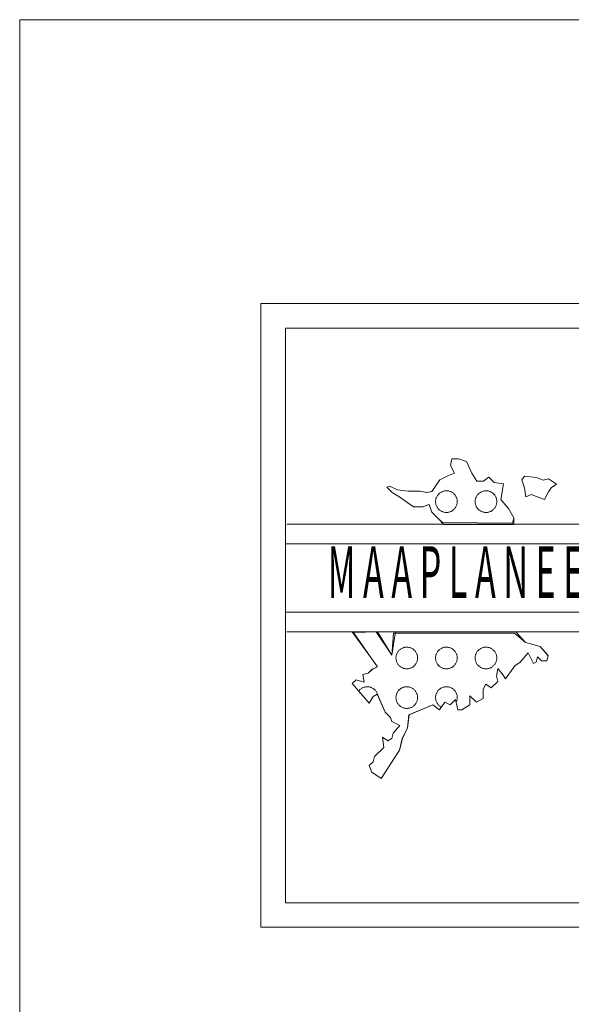
# Model space of a CAD drawing. Units: millimetres. Extents: x 546905 to 1094815, y 6580307 to 13163782.
# Drawn here: x 547594 to 547598, y 6581649 to 6581656 of the extents above; entities that cross this region are included whole.
import ezdxf

# ---------------------------------------------------------------- set-up
doc = ezdxf.new("R2010")
doc.units = ezdxf.units.MM
doc.layers.add('RAAM-all', color=7, linetype='Continuous', lineweight=15)
doc.layers.get('0').off()

# ---------------------------------------------------------------- blocks, each defined once
blk = doc.blocks.new('REGION2')
at = {"color": 255, "linetype": 'Continuous'}
for points in [[(2.4152, 79.1578), (2.4284, 79.2113), (2.3778, 79.2989), (2.3018, 79.3865), (2.3275, 79.5361), (2.2386, 79.5489), (2.1879, 79.599), (2.1371, 79.5618), (2.0736, 79.562), (2.0229, 79.6371), (1.9724, 79.7495), (1.8962, 79.7748), (1.8327, 79.775), (1.8199, 79.7127), (1.8578, 79.6377), (1.7943, 79.6129), (1.718, 79.5758), (1.6416, 79.4638), (1.5907, 79.4515), (1.5273, 79.4642), (1.413, 79.4646), (1.3114, 79.4774), (1.2353, 79.5151), (1.2098, 79.5028), (1.2605, 79.4527), (1.324, 79.415), (1.4634, 79.3147), (1.5523, 79.3143), (1.6159, 79.3391), (1.6411, 79.2641), (1.7045, 79.2015), (1.7425, 79.1639)], [(1.884, 79.3654), (1.8838, 79.3719), (1.8832, 79.3783), (1.8822, 79.3847), (1.8808, 79.3911), (1.879, 79.3973), (1.8768, 79.4034), (1.8743, 79.4093), (1.8714, 79.4151), (1.8681, 79.4207), (1.8645, 79.426), (1.8606, 79.4312), (1.8563, 79.4361), (1.8518, 79.4407), (1.847, 79.445), (1.8419, 79.449), (1.8366, 79.4527), (1.8311, 79.456), (1.8253, 79.459), (1.8194, 79.4617), (1.8134, 79.4639), (1.8072, 79.4658), (1.8009, 79.4673), (1.7945, 79.4684), (1.7881, 79.4691), (1.7816, 79.4694), (1.7751, 79.4693), (1.7687, 79.4688), (1.7623, 79.4679), (1.756, 79.4666), (1.7497, 79.4649), (1.7436, 79.4629), (1.7376, 79.4604), (1.7318, 79.4576), (1.7261, 79.4544), (1.7207, 79.4509), (1.7155, 79.447), (1.7106, 79.4429), (1.7059, 79.4384), (1.7015, 79.4337), (1.6974, 79.4286), (1.6936, 79.4234), (1.6902, 79.4179), (1.6871, 79.4122), (1.6844, 79.4064), (1.682, 79.4003), (1.68, 79.3942), (1.6785, 79.3879), (1.6773, 79.3815), (1.6765, 79.3751), (1.6761, 79.3687), (1.6761, 79.3622), (1.6765, 79.3557), (1.6773, 79.3493), (1.6785, 79.343), (1.68, 79.3367), (1.682, 79.3305), (1.6844, 79.3245), (1.6871, 79.3187), (1.6902, 79.313), (1.6936, 79.3075), (1.6974, 79.3022), (1.7015, 79.2972), (1.7059, 79.2925), (1.7106, 79.288), (1.7155, 79.2838), (1.7207, 79.28), (1.7261, 79.2765), (1.7318, 79.2733), (1.7376, 79.2705), (1.7436, 79.268), (1.7497, 79.2659), (1.756, 79.2643), (1.7623, 79.263), (1.7687, 79.2621), (1.7751, 79.2616), (1.7816, 79.2614), (1.7881, 79.2618), (1.7945, 79.2625), (1.8009, 79.2636), (1.8072, 79.2651), (1.8134, 79.2669), (1.8194, 79.2692), (1.8253, 79.2718), (1.8311, 79.2748), (1.8366, 79.2782), (1.8419, 79.2819), (1.847, 79.2859), (1.8518, 79.2902), (1.8563, 79.2948), (1.8606, 79.2997), (1.8645, 79.3048), (1.8681, 79.3102), (1.8714, 79.3158), (1.8743, 79.3216), (1.8768, 79.3275), (1.879, 79.3336), (1.8808, 79.3398), (1.8822, 79.3461), (1.8832, 79.3525), (1.8838, 79.359)], [(2.264, 79.3654), (2.2638, 79.3719), (2.2632, 79.3783), (2.2622, 79.3847), (2.2608, 79.3911), (2.259, 79.3973), (2.2568, 79.4034), (2.2543, 79.4093), (2.2514, 79.4151), (2.2481, 79.4207), (2.2445, 79.426), (2.2406, 79.4312), (2.2363, 79.4361), (2.2318, 79.4407), (2.227, 79.445), (2.2219, 79.449), (2.2166, 79.4527), (2.2111, 79.456), (2.2053, 79.459), (2.1994, 79.4617), (2.1934, 79.4639), (2.1872, 79.4658), (2.1809, 79.4673), (2.1745, 79.4684), (2.1681, 79.4691), (2.1616, 79.4694), (2.1551, 79.4693), (2.1487, 79.4688), (2.1423, 79.4679), (2.136, 79.4666), (2.1297, 79.4649), (2.1236, 79.4629), (2.1176, 79.4604), (2.1118, 79.4576), (2.1061, 79.4544), (2.1007, 79.4509), (2.0955, 79.447), (2.0906, 79.4429), (2.0859, 79.4384), (2.0815, 79.4337), (2.0774, 79.4286), (2.0736, 79.4234), (2.0702, 79.4179), (2.0671, 79.4122), (2.0644, 79.4064), (2.062, 79.4003), (2.06, 79.3942), (2.0585, 79.3879), (2.0573, 79.3815), (2.0565, 79.3751), (2.0561, 79.3687), (2.0561, 79.3622), (2.0565, 79.3557), (2.0573, 79.3493), (2.0585, 79.343), (2.06, 79.3367), (2.062, 79.3305), (2.0644, 79.3245), (2.0671, 79.3187), (2.0702, 79.313), (2.0736, 79.3075), (2.0774, 79.3022), (2.0815, 79.2972), (2.0859, 79.2925), (2.0906, 79.288), (2.0955, 79.2838), (2.1007, 79.28), (2.1061, 79.2765), (2.1118, 79.2733), (2.1176, 79.2705), (2.1236, 79.268), (2.1297, 79.2659), (2.136, 79.2643), (2.1423, 79.263), (2.1487, 79.2621), (2.1551, 79.2616), (2.1616, 79.2614), (2.1681, 79.2618), (2.1745, 79.2625), (2.1809, 79.2636), (2.1872, 79.2651), (2.1934, 79.2669), (2.1994, 79.2692), (2.2053, 79.2718), (2.2111, 79.2748), (2.2166, 79.2782), (2.2219, 79.2819), (2.227, 79.2859), (2.2318, 79.2902), (2.2363, 79.2948), (2.2406, 79.2997), (2.2445, 79.3048), (2.2481, 79.3102), (2.2514, 79.3158), (2.2543, 79.3216), (2.2568, 79.3275), (2.259, 79.3336), (2.2608, 79.3398), (2.2622, 79.3461), (2.2632, 79.3525), (2.2638, 79.359)]]:
    blk.add_lwpolyline(points, close=True, dxfattribs=at)
blk = doc.blocks.new('REGION1')
at = {"color": 7, "linetype": 'Continuous'}
for points in [[(0.9378, 77.5491), (0.8757, 77.6198), (0.9139, 77.6571), (0.99, 77.6319), (0.9775, 77.7068), (1.0283, 77.7191), (1.0665, 77.7564), (1.1173, 77.7812), (1.054, 77.8687), (0.8895, 78.109), (1.1184, 78.1153), (1.2573, 77.893), (1.2709, 78.1026), (2.4342, 78.1026), (2.5402, 78.0131), (2.6798, 77.9751), (2.7558, 77.8875), (2.743, 77.8377), (2.6922, 77.8378), (2.6542, 77.8754), (2.6414, 77.8256), (2.616, 77.8132), (2.5654, 77.9132), (2.489, 77.8261), (2.4381, 77.7889), (2.349, 77.6644), (2.3236, 77.7019), (2.273, 77.7645), (2.2601, 77.6897), (2.2727, 77.6397), (2.2091, 77.5776), (2.1584, 77.6152), (2.1329, 77.5654), (2.1327, 77.478), (2.0691, 77.4408), (2.0057, 77.5034), (2.0055, 77.4161), (1.9292, 77.3665), (1.8911, 77.3666), (1.8729, 77.4389), (1.8743, 77.4416), (1.8768, 77.4475), (1.879, 77.4536), (1.8808, 77.4598), (1.8822, 77.4661), (1.8832, 77.4725), (1.8838, 77.479), (1.884, 77.4854), (1.8838, 77.4919), (1.8832, 77.4983), (1.8822, 77.5047), (1.8808, 77.511), (1.879, 77.5173), (1.8768, 77.5234), (1.8743, 77.5293), (1.8714, 77.5351), (1.8681, 77.5407), (1.8645, 77.546), (1.8606, 77.5512), (1.8563, 77.5561), (1.8518, 77.5607), (1.847, 77.565), (1.8419, 77.569), (1.8366, 77.5727), (1.8311, 77.576), (1.8253, 77.579), (1.8194, 77.5817), (1.8134, 77.5839), (1.8072, 77.5858), (1.8009, 77.5873), (1.7945, 77.5884), (1.7881, 77.5891), (1.7816, 77.5894), (1.7751, 77.5893), (1.7687, 77.5888), (1.7623, 77.5879), (1.756, 77.5866), (1.7497, 77.5849), (1.7436, 77.5829), (1.7376, 77.5804), (1.7318, 77.5776), (1.7261, 77.5744), (1.7207, 77.5709), (1.7155, 77.567), (1.7106, 77.5629), (1.7059, 77.5584), (1.7015, 77.5537), (1.6974, 77.5486), (1.6936, 77.5434), (1.6902, 77.5379), (1.6871, 77.5322), (1.6844, 77.5264), (1.682, 77.5203), (1.68, 77.5142), (1.6785, 77.5079), (1.6773, 77.5015), (1.6765, 77.4951), (1.6761, 77.4887), (1.6761, 77.4822), (1.6765, 77.4757), (1.6773, 77.4693), (1.6785, 77.463), (1.68, 77.4567), (1.682, 77.4505), (1.6844, 77.4445), (1.6871, 77.4387), (1.6902, 77.433), (1.6936, 77.4275), (1.6974, 77.4222), (1.7015, 77.4172), (1.7059, 77.4125), (1.7106, 77.408), (1.7155, 77.4038), (1.7207, 77.4), (1.7261, 77.3965), (1.7313, 77.3936), (1.7133, 77.3672), (1.65, 77.4174), (1.4211, 77.3184), (1.4082, 77.1937), (1.3572, 77.094), (1.3315, 76.9818), (1.1532, 76.708), (1.0644, 76.7707), (1.0391, 76.8332), (1.0773, 76.8704), (1.0901, 76.9203), (1.1792, 77.0073), (1.1667, 77.1072), (1.2174, 77.0696), (1.2556, 77.0944), (1.2684, 77.1443), (1.332, 77.2189), (1.2559, 77.2566), (1.2433, 77.2941), (1.1926, 77.3442), (1.1213, 77.5086), (1.1208, 77.511), (1.119, 77.5173), (1.1168, 77.5234), (1.1143, 77.5293), (1.1114, 77.5351), (1.1081, 77.5407), (1.1045, 77.546), (1.1006, 77.5512), (1.0963, 77.5561), (1.0918, 77.5607), (1.087, 77.565), (1.0819, 77.569), (1.0766, 77.5727), (1.0711, 77.576), (1.0653, 77.579), (1.0594, 77.5817), (1.0534, 77.5839), (1.0472, 77.5858), (1.0409, 77.5873), (1.0345, 77.5884), (1.0281, 77.5891), (1.0216, 77.5894), (1.0151, 77.5893), (1.0087, 77.5888), (1.0023, 77.5879), (0.996, 77.5866), (0.9897, 77.5849), (0.9836, 77.5829), (0.9776, 77.5804), (0.9718, 77.5776), (0.9661, 77.5744), (0.9607, 77.5709), (0.9555, 77.567), (0.9506, 77.5629), (0.9459, 77.5584), (0.9415, 77.5537)], [(1.504, 77.8654), (1.5038, 77.8719), (1.5032, 77.8783), (1.5022, 77.8847), (1.5008, 77.8911), (1.499, 77.8973), (1.4968, 77.9034), (1.4943, 77.9093), (1.4914, 77.9151), (1.4881, 77.9207), (1.4845, 77.926), (1.4806, 77.9312), (1.4763, 77.9361), (1.4718, 77.9407), (1.467, 77.945), (1.4619, 77.949), (1.4566, 77.9527), (1.4511, 77.956), (1.4453, 77.959), (1.4394, 77.9617), (1.4334, 77.9639), (1.4272, 77.9658), (1.4209, 77.9673), (1.4145, 77.9684), (1.4081, 77.9691), (1.4016, 77.9694), (1.3951, 77.9693), (1.3887, 77.9688), (1.3823, 77.9679), (1.376, 77.9666), (1.3697, 77.9649), (1.3636, 77.9629), (1.3576, 77.9604), (1.3518, 77.9576), (1.3461, 77.9544), (1.3407, 77.9509), (1.3355, 77.947), (1.3306, 77.9429), (1.3259, 77.9384), (1.3215, 77.9337), (1.3174, 77.9286), (1.3136, 77.9234), (1.3102, 77.9179), (1.3071, 77.9122), (1.3044, 77.9064), (1.302, 77.9003), (1.3, 77.8942), (1.2985, 77.8879), (1.2973, 77.8815), (1.2965, 77.8751), (1.2961, 77.8687), (1.2961, 77.8622), (1.2965, 77.8557), (1.2973, 77.8493), (1.2985, 77.843), (1.3, 77.8367), (1.302, 77.8305), (1.3044, 77.8245), (1.3071, 77.8187), (1.3102, 77.813), (1.3136, 77.8075), (1.3174, 77.8022), (1.3215, 77.7972), (1.3259, 77.7925), (1.3306, 77.788), (1.3355, 77.7838), (1.3407, 77.78), (1.3461, 77.7765), (1.3518, 77.7733), (1.3576, 77.7705), (1.3636, 77.768), (1.3697, 77.7659), (1.376, 77.7643), (1.3823, 77.763), (1.3887, 77.7621), (1.3951, 77.7616), (1.4016, 77.7614), (1.4081, 77.7618), (1.4145, 77.7625), (1.4209, 77.7636), (1.4272, 77.7651), (1.4334, 77.7669), (1.4394, 77.7692), (1.4453, 77.7718), (1.4511, 77.7748), (1.4566, 77.7782), (1.4619, 77.7819), (1.467, 77.7859), (1.4718, 77.7902), (1.4763, 77.7948), (1.4806, 77.7997), (1.4845, 77.8048), (1.4881, 77.8102), (1.4914, 77.8158), (1.4943, 77.8216), (1.4968, 77.8275), (1.499, 77.8336), (1.5008, 77.8398), (1.5022, 77.8461), (1.5032, 77.8525), (1.5038, 77.859)], [(1.884, 77.8654), (1.8838, 77.8719), (1.8832, 77.8783), (1.8822, 77.8847), (1.8808, 77.8911), (1.879, 77.8973), (1.8768, 77.9034), (1.8743, 77.9093), (1.8714, 77.9151), (1.8681, 77.9207), (1.8645, 77.926), (1.8606, 77.9312), (1.8563, 77.9361), (1.8518, 77.9407), (1.847, 77.945), (1.8419, 77.949), (1.8366, 77.9527), (1.8311, 77.956), (1.8253, 77.959), (1.8194, 77.9617), (1.8134, 77.9639), (1.8072, 77.9658), (1.8009, 77.9673), (1.7945, 77.9684), (1.7881, 77.9691), (1.7816, 77.9694), (1.7751, 77.9693), (1.7687, 77.9688), (1.7623, 77.9679), (1.756, 77.9666), (1.7497, 77.9649), (1.7436, 77.9629), (1.7376, 77.9604), (1.7318, 77.9576), (1.7261, 77.9544), (1.7207, 77.9509), (1.7155, 77.947), (1.7106, 77.9429), (1.7059, 77.9384), (1.7015, 77.9337), (1.6974, 77.9286), (1.6936, 77.9234), (1.6902, 77.9179), (1.6871, 77.9122), (1.6844, 77.9064), (1.682, 77.9003), (1.68, 77.8942), (1.6785, 77.8879), (1.6773, 77.8815), (1.6765, 77.8751), (1.6761, 77.8687), (1.6761, 77.8622), (1.6765, 77.8557), (1.6773, 77.8493), (1.6785, 77.843), (1.68, 77.8367), (1.682, 77.8305), (1.6844, 77.8245), (1.6871, 77.8187), (1.6902, 77.813), (1.6936, 77.8075), (1.6974, 77.8022), (1.7015, 77.7972), (1.7059, 77.7925), (1.7106, 77.788), (1.7155, 77.7838), (1.7207, 77.78), (1.7261, 77.7765), (1.7318, 77.7733), (1.7376, 77.7705), (1.7436, 77.768), (1.7497, 77.7659), (1.756, 77.7643), (1.7623, 77.763), (1.7687, 77.7621), (1.7751, 77.7616), (1.7816, 77.7614), (1.7881, 77.7618), (1.7945, 77.7625), (1.8009, 77.7636), (1.8072, 77.7651), (1.8134, 77.7669), (1.8194, 77.7692), (1.8253, 77.7718), (1.8311, 77.7748), (1.8366, 77.7782), (1.8419, 77.7819), (1.847, 77.7859), (1.8518, 77.7902), (1.8563, 77.7948), (1.8606, 77.7997), (1.8645, 77.8048), (1.8681, 77.8102), (1.8714, 77.8158), (1.8743, 77.8216), (1.8768, 77.8275), (1.879, 77.8336), (1.8808, 77.8398), (1.8822, 77.8461), (1.8832, 77.8525), (1.8838, 77.859)], [(2.264, 77.8654), (2.2638, 77.8719), (2.2632, 77.8783), (2.2622, 77.8847), (2.2608, 77.8911), (2.259, 77.8973), (2.2568, 77.9034), (2.2543, 77.9093), (2.2514, 77.9151), (2.2481, 77.9207), (2.2445, 77.926), (2.2406, 77.9312), (2.2363, 77.9361), (2.2318, 77.9407), (2.227, 77.945), (2.2219, 77.949), (2.2166, 77.9527), (2.2111, 77.956), (2.2053, 77.959), (2.1994, 77.9617), (2.1934, 77.9639), (2.1872, 77.9658), (2.1809, 77.9673), (2.1745, 77.9684), (2.1681, 77.9691), (2.1616, 77.9694), (2.1551, 77.9693), (2.1487, 77.9688), (2.1423, 77.9679), (2.136, 77.9666), (2.1297, 77.9649), (2.1236, 77.9629), (2.1176, 77.9604), (2.1118, 77.9576), (2.1061, 77.9544), (2.1007, 77.9509), (2.0955, 77.947), (2.0906, 77.9429), (2.0859, 77.9384), (2.0815, 77.9337), (2.0774, 77.9286), (2.0736, 77.9234), (2.0702, 77.9179), (2.0671, 77.9122), (2.0644, 77.9064), (2.062, 77.9003), (2.06, 77.8942), (2.0585, 77.8879), (2.0573, 77.8815), (2.0565, 77.8751), (2.0561, 77.8687), (2.0561, 77.8622), (2.0565, 77.8557), (2.0573, 77.8493), (2.0585, 77.843), (2.06, 77.8367), (2.062, 77.8305), (2.0644, 77.8245), (2.0671, 77.8187), (2.0702, 77.813), (2.0736, 77.8075), (2.0774, 77.8022), (2.0815, 77.7972), (2.0859, 77.7925), (2.0906, 77.788), (2.0955, 77.7838), (2.1007, 77.78), (2.1061, 77.7765), (2.1118, 77.7733), (2.1176, 77.7705), (2.1236, 77.768), (2.1297, 77.7659), (2.136, 77.7643), (2.1423, 77.763), (2.1487, 77.7621), (2.1551, 77.7616), (2.1616, 77.7614), (2.1681, 77.7618), (2.1745, 77.7625), (2.1809, 77.7636), (2.1872, 77.7651), (2.1934, 77.7669), (2.1994, 77.7692), (2.2053, 77.7718), (2.2111, 77.7748), (2.2166, 77.7782), (2.2219, 77.7819), (2.227, 77.7859), (2.2318, 77.7902), (2.2363, 77.7948), (2.2406, 77.7997), (2.2445, 77.8048), (2.2481, 77.8102), (2.2514, 77.8158), (2.2543, 77.8216), (2.2568, 77.8275), (2.259, 77.8336), (2.2608, 77.8398), (2.2622, 77.8461), (2.2632, 77.8525), (2.2638, 77.859)], [(1.504, 77.4854), (1.5038, 77.4919), (1.5032, 77.4983), (1.5022, 77.5047), (1.5008, 77.511), (1.499, 77.5173), (1.4968, 77.5234), (1.4943, 77.5293), (1.4914, 77.5351), (1.4881, 77.5407), (1.4845, 77.546), (1.4806, 77.5512), (1.4763, 77.5561), (1.4718, 77.5607), (1.467, 77.565), (1.4619, 77.569), (1.4566, 77.5727), (1.4511, 77.576), (1.4453, 77.579), (1.4394, 77.5817), (1.4334, 77.5839), (1.4272, 77.5858), (1.4209, 77.5873), (1.4145, 77.5884), (1.4081, 77.5891), (1.4016, 77.5894), (1.3951, 77.5893), (1.3887, 77.5888), (1.3823, 77.5879), (1.376, 77.5866), (1.3697, 77.5849), (1.3636, 77.5829), (1.3576, 77.5804), (1.3518, 77.5776), (1.3461, 77.5744), (1.3407, 77.5709), (1.3355, 77.567), (1.3306, 77.5629), (1.3259, 77.5584), (1.3215, 77.5537), (1.3174, 77.5486), (1.3136, 77.5434), (1.3102, 77.5379), (1.3071, 77.5322), (1.3044, 77.5264), (1.302, 77.5203), (1.3, 77.5142), (1.2985, 77.5079), (1.2973, 77.5015), (1.2965, 77.4951), (1.2961, 77.4887), (1.2961, 77.4822), (1.2965, 77.4757), (1.2973, 77.4693), (1.2985, 77.463), (1.3, 77.4567), (1.302, 77.4505), (1.3044, 77.4445), (1.3071, 77.4387), (1.3102, 77.433), (1.3136, 77.4275), (1.3174, 77.4222), (1.3215, 77.4172), (1.3259, 77.4125), (1.3306, 77.408), (1.3355, 77.4038), (1.3407, 77.4), (1.3461, 77.3965), (1.3518, 77.3933), (1.3576, 77.3905), (1.3636, 77.388), (1.3697, 77.3859), (1.376, 77.3843), (1.3823, 77.383), (1.3887, 77.3821), (1.3951, 77.3816), (1.4016, 77.3814), (1.4081, 77.3818), (1.4145, 77.3825), (1.4209, 77.3836), (1.4272, 77.3851), (1.4334, 77.3869), (1.4394, 77.3892), (1.4453, 77.3918), (1.4511, 77.3948), (1.4566, 77.3982), (1.4619, 77.4019), (1.467, 77.4059), (1.4718, 77.4102), (1.4763, 77.4148), (1.4806, 77.4197), (1.4845, 77.4248), (1.4881, 77.4302), (1.4914, 77.4358), (1.4943, 77.4416), (1.4968, 77.4475), (1.499, 77.4536), (1.5008, 77.4598), (1.5022, 77.4661), (1.5032, 77.4725), (1.5038, 77.479)]]:
    blk.add_lwpolyline(points, close=True, dxfattribs=at)

msp = doc.modelspace()

# ---------------------------------------------------------------- linework, layer by layer
at = {"layer": 'RAAM-all', "linetype": 'Continuous'}
for p, q in [((547593.9274, 6581651.4387), (547593.9274, 6581656.4387)), ((547593.9274, 6581656.4387), (547678.9274, 6581656.4387)), ((547593.9274, 6581646.4387), (547593.9274, 6581651.4387))]:
    msp.add_line(p, q, dxfattribs=at)
at = {"layer": 'RAAM-all', "color": 7, "linetype": 'Continuous'}
for points in [[(547595.8444, 6581649.2315), (547595.8444, 6581654.1847), (547603.6267, 6581654.1847), (547603.6267, 6581649.2315), (547595.8444, 6581649.2315)], [(547595.8444, 6581649.2315), (547595.8444, 6581654.1847), (547603.6267, 6581654.1847), (547603.6267, 6581649.2315), (547595.8444, 6581649.2315)], [(547596.0386, 6581649.4256), (547596.0386, 6581653.9905), (547603.4408, 6581653.9905), (547603.4408, 6581649.4256), (547596.0386, 6581649.4256)], [(547596.0386, 6581649.4256), (547596.0386, 6581653.9905), (547603.4408, 6581653.9905), (547603.4408, 6581649.4256), (547596.0386, 6581649.4256)], [(547596.0513, 6581652.4333), (547601.8815, 6581652.4333), (547601.8815, 6581651.5774), (547596.0513, 6581651.5774)], [(547596.0513, 6581652.4333), (547601.8815, 6581652.4333), (547601.8815, 6581651.5774), (547596.0513, 6581651.5774)], [(547596.0386, 6581652.276), (547601.7243, 6581652.276), (547601.7243, 6581651.7347), (547596.0386, 6581651.7347)], [(547596.0386, 6581652.276), (547601.7243, 6581652.276), (547601.7243, 6581651.7347), (547596.0386, 6581651.7347)]]:
    msp.add_lwpolyline(points, dxfattribs=at)
for points in [[(547597.854, 6581652.4295), (547597.8544, 6581652.4843), (547597.8125, 6581652.5568), (547597.7496, 6581652.6293), (547597.7709, 6581652.7532), (547597.6973, 6581652.7638), (547597.6554, 6581652.8052), (547597.6133, 6581652.7744), (547597.5607, 6581652.7746), (547597.5188, 6581652.8367), (547597.4769, 6581652.9298), (547597.4139, 6581652.9507), (547597.3614, 6581652.9509), (547597.3507, 6581652.8993), (547597.3821, 6581652.8372), (547597.3295, 6581652.8167), (547597.2664, 6581652.786), (547597.2031, 6581652.6933), (547597.1611, 6581652.6831), (547597.1085, 6581652.6936), (547597.0139, 6581652.6939), (547596.9298, 6581652.7046), (547596.8668, 6581652.7358), (547596.8458, 6581652.7255), (547596.8878, 6581652.6841), (547596.9403, 6581652.6529), (547597.0557, 6581652.5699), (547597.1293, 6581652.5696), (547597.1819, 6581652.5901), (547597.2028, 6581652.528), (547597.2552, 6581652.4762), (547597.2963, 6581652.4295)], [(547597.854, 6581652.4295), (547597.8544, 6581652.4843), (547597.8125, 6581652.5568), (547597.7496, 6581652.6293), (547597.7709, 6581652.7532), (547597.6973, 6581652.7638), (547597.6554, 6581652.8052), (547597.6133, 6581652.7744), (547597.5607, 6581652.7746), (547597.5188, 6581652.8367), (547597.4769, 6581652.9298), (547597.4139, 6581652.9507), (547597.3614, 6581652.9509), (547597.3507, 6581652.8993), (547597.3821, 6581652.8372), (547597.3295, 6581652.8167), (547597.2664, 6581652.786), (547597.2031, 6581652.6933), (547597.1611, 6581652.6831), (547597.1085, 6581652.6936), (547597.0139, 6581652.6939), (547596.9298, 6581652.7046), (547596.8668, 6581652.7358), (547596.8458, 6581652.7255), (547596.8878, 6581652.6841), (547596.9403, 6581652.6529), (547597.0557, 6581652.5699), (547597.1293, 6581652.5696), (547597.1819, 6581652.5901), (547597.2028, 6581652.528), (547597.2552, 6581652.4762), (547597.2963, 6581652.4295)], [(547597.9494, 6581652.6492), (547597.9915, 6581652.6697), (547598.0965, 6581652.6281), (547598.1282, 6581652.6899), (547598.1493, 6581652.7208), (547598.1914, 6581652.7516), (547598.1284, 6581652.7932), (547598.0863, 6581652.783), (547598.0338, 6581652.8039), (547597.9392, 6581652.8145), (547597.9181, 6581652.7836), (547597.939, 6581652.7216)], [(547597.9494, 6581652.6492), (547597.9915, 6581652.6697), (547598.0965, 6581652.6281), (547598.1282, 6581652.6899), (547598.1493, 6581652.7208), (547598.1914, 6581652.7516), (547598.1284, 6581652.7932), (547598.0863, 6581652.783), (547598.0338, 6581652.8039), (547597.9392, 6581652.8145), (547597.9181, 6581652.7836), (547597.939, 6581652.7216)], [(547597.9494, 6581652.6492), (547597.9915, 6581652.6697), (547598.0965, 6581652.6281), (547598.1282, 6581652.6899), (547598.1493, 6581652.7208), (547598.1914, 6581652.7516), (547598.1284, 6581652.7932), (547598.0863, 6581652.783), (547598.0338, 6581652.8039), (547597.9392, 6581652.8145), (547597.9181, 6581652.7836), (547597.939, 6581652.7216)], [(547597.9494, 6581652.6492), (547597.9915, 6581652.6697), (547598.0965, 6581652.6281), (547598.1282, 6581652.6899), (547598.1493, 6581652.7208), (547598.1914, 6581652.7516), (547598.1284, 6581652.7932), (547598.0863, 6581652.783), (547598.0338, 6581652.8039), (547597.9392, 6581652.8145), (547597.9181, 6581652.7836), (547597.939, 6581652.7216)], [(547597.8698, 6581651.5771), (547597.947, 6581651.4925), (547598.0625, 6581651.4611), (547598.1254, 6581651.3886), (547598.1148, 6581651.3473), (547598.0728, 6581651.3475), (547598.0413, 6581651.3786), (547598.0307, 6581651.3373), (547598.0097, 6581651.327), (547597.9678, 6581651.4098), (547597.9046, 6581651.3377), (547597.8625, 6581651.3069), (547597.7887, 6581651.2039), (547597.7677, 6581651.235), (547597.7258, 6581651.2868), (547597.7151, 6581651.2248), (547597.7256, 6581651.1835), (547597.6729, 6581651.132), (547597.6309, 6581651.1632), (547597.6098, 6581651.1219), (547597.6096, 6581651.0496), (547597.557, 6581651.0188), (547597.5046, 6581651.0707), (547597.5044, 6581650.9984), (547597.4413, 6581650.9573), (547597.4097, 6581650.9574), (547597.3889, 6581651.0401), (547597.3467, 6581650.9989), (547597.3047, 6581651.0198), (547597.2626, 6581650.9579), (547597.2101, 6581650.9994), (547597.0207, 6581650.9175), (547597.01, 6581650.8143), (547596.9677, 6581650.7318), (547596.9465, 6581650.6389), (547596.7989, 6581650.4122), (547596.7254, 6581650.4641), (547596.7045, 6581650.5159), (547596.7361, 6581650.5467), (547596.7467, 6581650.588), (547596.8204, 6581650.66), (547596.8101, 6581650.7427), (547596.8521, 6581650.7116), (547596.8837, 6581650.7321), (547596.8943, 6581650.7734), (547596.9469, 6581650.8352), (547596.8839, 6581650.8664), (547596.8735, 6581650.8974), (547596.8315, 6581650.9389), (547596.7688, 6581651.0837), (547596.7372, 6581651.0631), (547596.7055, 6581651.0116), (547596.5692, 6581651.167), (547596.6008, 6581651.1979), (547596.6638, 6581651.177), (547596.6535, 6581651.239), (547596.6955, 6581651.2492), (547596.7271, 6581651.2801), (547596.7692, 6581651.3006), (547596.7168, 6581651.373), (547596.5701, 6581651.5771), (547596.7596, 6581651.5771), (547596.885, 6581651.3931), (547596.9122, 6581651.5771)], [(547597.8698, 6581651.5771), (547597.947, 6581651.4925), (547598.0625, 6581651.4611), (547598.1254, 6581651.3886), (547598.1148, 6581651.3473), (547598.0728, 6581651.3475), (547598.0413, 6581651.3786), (547598.0307, 6581651.3373), (547598.0097, 6581651.327), (547597.9678, 6581651.4098), (547597.9046, 6581651.3377), (547597.8625, 6581651.3069), (547597.7887, 6581651.2039), (547597.7677, 6581651.235), (547597.7258, 6581651.2868), (547597.7151, 6581651.2248), (547597.7256, 6581651.1835), (547597.6729, 6581651.132), (547597.6309, 6581651.1632), (547597.6098, 6581651.1219), (547597.6096, 6581651.0496), (547597.557, 6581651.0188), (547597.5046, 6581651.0707), (547597.5044, 6581650.9984), (547597.4413, 6581650.9573), (547597.4097, 6581650.9574), (547597.3889, 6581651.0401), (547597.3467, 6581650.9989), (547597.3047, 6581651.0198), (547597.2626, 6581650.9579), (547597.2101, 6581650.9994), (547597.0207, 6581650.9175), (547597.01, 6581650.8143), (547596.9677, 6581650.7318), (547596.9465, 6581650.6389), (547596.7989, 6581650.4122), (547596.7254, 6581650.4641), (547596.7045, 6581650.5159), (547596.7361, 6581650.5467), (547596.7467, 6581650.588), (547596.8204, 6581650.66), (547596.8101, 6581650.7427), (547596.8521, 6581650.7116), (547596.8837, 6581650.7321), (547596.8943, 6581650.7734), (547596.9469, 6581650.8352), (547596.8839, 6581650.8664), (547596.8735, 6581650.8974), (547596.8315, 6581650.9389), (547596.7688, 6581651.0837), (547596.7372, 6581651.0631), (547596.7055, 6581651.0116), (547596.5692, 6581651.167), (547596.6008, 6581651.1979), (547596.6638, 6581651.177), (547596.6535, 6581651.239), (547596.6955, 6581651.2492), (547596.7271, 6581651.2801), (547596.7692, 6581651.3006), (547596.7168, 6581651.373), (547596.5701, 6581651.5771), (547596.7596, 6581651.5771), (547596.885, 6581651.3931), (547596.9122, 6581651.5771)]]:
    msp.add_lwpolyline(points, close=True, dxfattribs=at)

# ---------------------------------------------------------------- block references
at = {"layer": 'RAAM-all', "color": 255, "xscale": 0.8277153376257047, "yscale": 0.8277153382077813, "zscale": 0.8277153376525042}
msp.add_blockref('REGION2', (547595.8444, 6581586.9199), dxfattribs=at)
msp.add_blockref('REGION2', (547595.8444, 6581586.9199), dxfattribs=at)
at = {"layer": 'RAAM-all', "color": 7, "xscale": 0.8277153376257047, "yscale": 0.8277153382077813, "zscale": 0.8277153376525042}
msp.add_blockref('REGION1', (547595.8444, 6581586.9199), dxfattribs=at)
msp.add_blockref('REGION1', (547595.8444, 6581586.9199), dxfattribs=at)

# ---------------------------------------------------------------- texts
at = {"layer": 'RAAM-all', "color": 7, "width": 0.482759}
msp.add_text('M A A P L A N E E R I N G U D', height=0.410889, dxfattribs=at).set_placement((547596.3751, 6581651.847))
msp.add_text('M A A P L A N E E R I N G U D', height=0.410889, dxfattribs=at).set_placement((547596.3751, 6581651.847))

doc.saveas('drawing.dxf')
